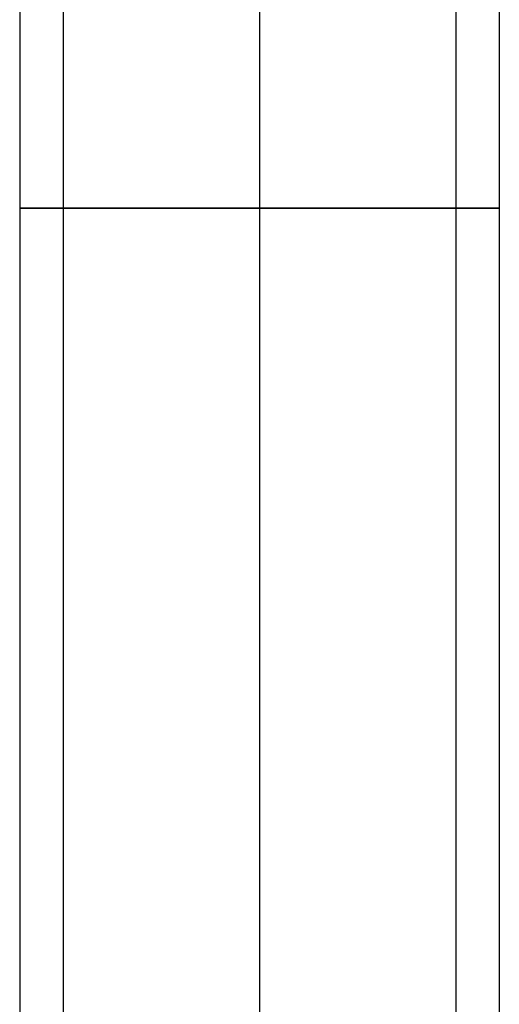
# Model space of a CAD drawing. Units: millimetres. Extents: x -85 to 85, y -157 to 24.
# Drawn here: x -11 to 11, y -112 to -66 of the extents above; entities that cross this region are included whole.
import ezdxf

# ---------------------------------------------------------------- set-up
doc = ezdxf.new("R2010")
doc.units = ezdxf.units.MM
doc.header["$MEASUREMENT"] = 0
doc.layers.add('Predefinito', color=7, linetype='Continuous', true_color=0x000000)

msp = doc.modelspace()

# ---------------------------------------------------------------- linework, layer by layer
at = {"layer": 'Predefinito', "color": 151, "true_color": 0x66b2ff, "extrusion": (-3.68192e-15, 1, -7.14733e-16)}
for radius in [11, 9]:
    msp.add_circle((0, 303.8, -75), radius, dxfattribs=at)
at = {"layer": 'Predefinito', "color": 151, "true_color": 0x66b2ff, "extrusion": (1, -1.83966e-15, 3.68192e-15)}
msp.add_arc((-75, 228.8), 86, 360, 161.75181, dxfattribs=at)
at = {"layer": 'Predefinito', "color": 151, "true_color": 0x66b2ff, "extrusion": (1, -2.10814e-15, 3.68192e-15)}
msp.add_arc((-75, 228.8), 84, 0, 152.09157, dxfattribs=at)
at = {"layer": 'Predefinito', "color": 151, "true_color": 0x66b2ff, "extrusion": (1, 0, 0)}
for centre, radius, start, end in [((-75, 228.8, -11), 75, 0, 161.71727), ((-75, 228.8, -9), 75, 0, 152.0036), ((-75, 228.8, 9), 75, 360, 152.00361), ((-75, 228.8, 11), 75, 360, 161.71727), ((-75, 228.8), 66, 360, 150.62613), ((-75, 228.8), 64, 360, 161.67533)]:
    msp.add_arc(centre, radius, start, end, dxfattribs=at)

doc.saveas('drawing.dxf')
